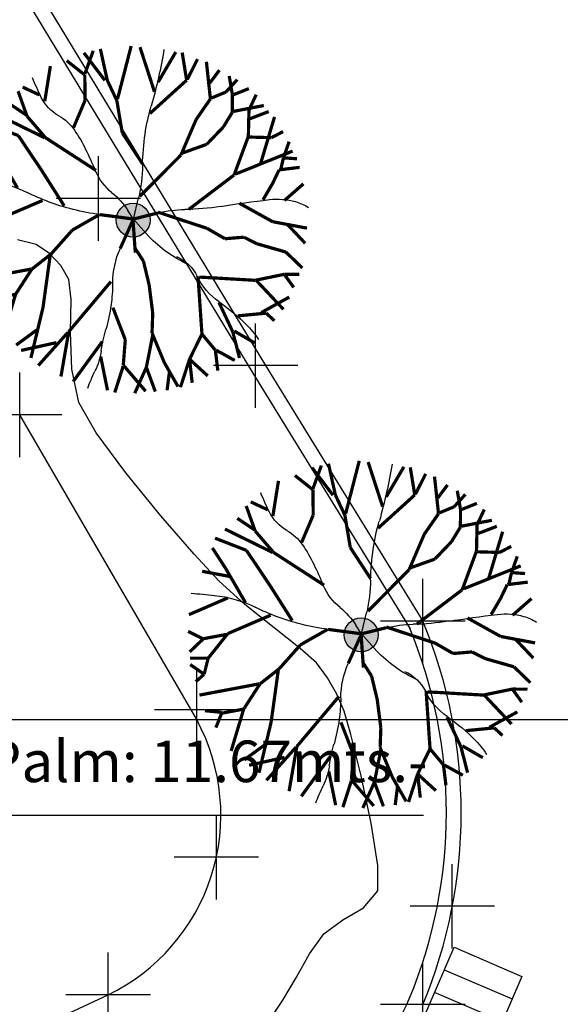
# Model space of a CAD drawing. Extents: x 254097 to 254450, y 6341525 to 6341700.
# Drawn here: x 254329 to 254335, y 6341572 to 6341582 of the extents above; entities that cross this region are included whole.
import ezdxf

# ---------------------------------------------------------------- set-up
doc = ezdxf.new("R2010")
doc.units = 0
doc.header["$LTSCALE"] = 2
doc.header["$MEASUREMENT"] = 0
for name, color, linetype in [('acacia blanca', 8, 'Continuous'), ('CONT-MNR', 8, 'Continuous'), ('CUAD', 9, 'Continuous'), ('JARDINERA', 3, 'Continuous'), ('ptos', 8, 'Continuous'), ('SOLERA', 7, 'Continuous'), ('SUMIDERO', 2, 'Continuous'), ('TEXTO', 7, 'Continuous')]:
    doc.layers.add(name, color=color, linetype=linetype)
doc.styles.add('2MM', font='romans.shx')

# ---------------------------------------------------------------- blocks, each defined once
blk = doc.blocks.new('SIM6', base_point=(9.5, 5))
for p, q in [((8, 5.75), (11, 5.75)), ((8, 4.25), (8, 5.75)), ((8.5, 4.25), (8.5, 5.75)), ((9, 4.25), (9, 5.75)), ((9.5, 5.75), (9.5, 4.25)), ((10, 4.25), (10, 5.75)), ((10.5, 5.75), (10.5, 4.25)), ((11, 5.75), (11, 4.25)), ((11, 4.25), (8, 4.25))]:
    blk.add_line(p, q)
blk = doc.blocks.new('SIM0', base_point=(6, 5))
for p, q in [((6, 4), (6, 6)), ((7, 5), (5, 5))]:
    blk.add_line(p, q)
blk = doc.blocks.new('SIM5')
h = blk.add_hatch(color=36)
edge = h.paths.add_edge_path()
edge.add_arc((-0.013, 0.016), 0.263, 0, 360)
for q in [(0.07, 0.358), (-0.095, 0.166), (0.229, -0.236)]:
    blk.add_line((-0.008, 0.032), q)
at = {"const_width": 0.05}
for points in [[(-0.45, 2.179), (-0.775, 2.606)], [(-0.761, 2.277), (-0.63, 2.638)], [(-0.413, 2.181), (-0.52, 2.667)], [(-0.254, 1.892), (-0.043, 2.711)], [(0.318, 2.002), (0.094, 2.693)], [(0.374, 2.152), (0.648, 2.618)], [(0.816, 2.182), (0.747, 2.61)], [(-0.761, 2.263), (-1.04, 2.484)], [(0.827, 2.195), (0.985, 2.509)], [(1.184, 1.892), (1.122, 2.467)], [(-1.381, 1.856), (-1.294, 2.401)], [(-0.756, 1.871), (-0.761, 2.263)], [(1.174, 2.137), (1.324, 2.338)], [(-0.265, 1.867), (-0.413, 2.181)], [(0.248, 1.667), (0.816, 2.182)], [(1.425, 1.999), (1.6, 2.191)], [(1.525, 1.955), (1.475, 2.248)], [(-1.655, 1.624), (-1.794, 2.012)], [(-1.46, 1.952), (-1.723, 2.075)], [(1.195, 1.904), (1.425, 1.999)], [(1.537, 1.955), (1.779, 2.052)], [(1.781, 1.72), (1.893, 1.958)], [(-1.656, 1.636), (-1.933, 1.821)], [(-0.936, 1.447), (-0.756, 1.871)], [(-0.182, 1.368), (-0.265, 1.867)], [(0.964, 1.575), (1.184, 1.892)], [(1.523, 1.685), (1.525, 1.955)], [(-1.384, 1.291), (-2.123, 1.654)], [(1.385, 1.458), (1.523, 1.685)], [(1.536, 1.698), (2.011, 1.79)], [(1.772, 1.313), (1.781, 1.72)], [(1.798, 1.586), (2.087, 1.697)], [(-1.79, 1.324), (-2.276, 1.513)], [(-1.37, 1.292), (-1.655, 1.624)], [(0.728, 1.024), (0.964, 1.575)], [(1.962, 0.893), (2.177, 1.614)], [(-2.11, 1.041), (-2.318, 1.362)], [(0.132, 0.888), (-0.182, 1.368)], [(1.127, 1.189), (1.385, 1.458)], [(2.129, 1.292), (2.31, 1.386)], [(-1.422, 0.774), (-1.79, 1.324)], [(-0.588, 0.785), (-1.37, 1.292)], [(1.551, 0.714), (1.772, 1.313)], [(1.784, 1.302), (2.129, 1.292)], [(2.315, 0.98), (2.403, 1.231)], [(0.739, 1.05), (1.127, 1.189)], [(1.577, 0.73), (2.457, 1.084)], [(-2.042, 0.919), (-2.476, 1)], [(-1.804, 0.513), (-2.11, 1.041)], [(0.093, 0.384), (0.728, 1.024)], [(2.272, 0.795), (2.315, 0.98)], [(2.315, 0.98), (2.525, 0.965)], [(-1.08, 0.236), (-1.422, 0.774)], [(2.146, 0.581), (2.248, 0.794)], [(2.248, 0.794), (2.566, 0.832)], [(-2.078, 0.588), (-2.681, 0.329)], [(0.85, 0.182), (1.551, 0.714)], [(1.998, 0.329), (2.146, 0.581)], [(2.33, 0.319), (2.625, 0.577)], [(-1.415, 0.32), (-2.079, 0.035)], [(0.373, 0.138), (1.131, -0.112)], [(1.632, 0.277), (2.147, -0.009)], [(-2.468, -0.044), (-2.694, 0.069)], [(-2.103, 0.022), (-2.456, -0.044)], [(-2.079, 0.035), (-2.383, -0.346)], [(-0.535, 0.1), (-0.954, -0.139)], [(-0.008, 0.032), (-0.523, 0.1)], [(-0.008, 0.032), (-0.214, -0.427)], [(-0.014, 0.012), (0.021, -0.49)], [(-0.008, 0.032), (0.373, 0.126)], [(2.147, -0.009), (2.68, -0.109)], [(-2.456, -0.044), (-2.669, -0.248)], [(-0.954, -0.139), (-1.282, -0.509)], [(1.131, -0.112), (1.41, -0.273)], [(2.383, -0.059), (2.652, -0.344)], [(1.41, -0.273), (1.702, -0.249)], [(1.702, -0.249), (1.904, -0.351)], [(-2.383, -0.346), (-2.665, -0.346)], [(-2.445, -0.594), (-2.661, -0.444)], [(-2.383, -0.346), (-2.445, -0.594)], [(0.016, -0.418), (0.147, -0.62)], [(1.904, -0.351), (2.352, -0.479)], [(2.352, -0.479), (2.608, -0.726)], [(-2.445, -0.594), (-2.575, -0.71)], [(-1.282, -0.509), (-1.58, -0.743)], [(-1.294, -0.51), (-1.408, -1.337)], [(0.147, -0.62), (0.235, -0.986)], [(-1.592, -0.743), (-2.518, -0.917)], [(-1.58, -0.743), (-1.833, -1.134)], [(-0.357, -0.937), (-1.01, -1.713)], [(0.992, -0.856), (1.053, -1.749)], [(1.016, -0.867), (1.877, -0.917)], [(1.877, -0.917), (2.328, -0.824)], [(1.892, -0.917), (2.315, -1.366)], [(2.328, -0.824), (2.474, -1.027)], [(2.328, -0.824), (2.562, -0.826)], [(0.235, -0.986), (0.291, -1.425)], [(-2.175, -1.184), (-2.433, -1.159)], [(-2.174, -1.198), (-2.263, -1.421)], [(-1.833, -1.134), (-2.174, -1.198)], [(-1.833, -1.134), (-2.027, -1.782)], [(1.973, -1.416), (2.405, -1.177)], [(-1.408, -1.337), (-1.596, -2.12)], [(-0.326, -1.34), (-0.134, -1.837)], [(1.316, -1.259), (1.531, -1.717)], [(0.291, -1.425), (0.28, -1.733)], [(1.607, -1.468), (2.048, -1.425)], [(2.048, -1.425), (2.175, -1.543)], [(-1.504, -1.685), (-1.824, -1.92)], [(-1.024, -1.725), (-1.481, -2.237)], [(-1.01, -1.713), (-1.13, -2.406)], [(-0.134, -1.837), (-0.165, -2.23)], [(0.293, -1.756), (0.192, -2.264)], [(0.28, -1.733), (0.471, -2.192)], [(1.053, -1.749), (0.861, -2.139)], [(1.053, -1.749), (1.261, -1.999)], [(1.531, -1.717), (1.634, -2.119)], [(1.554, -1.703), (1.87, -1.887)], [(-1.2, -1.882), (-1.748, -2.003)], [(-0.489, -1.864), (-0.941, -2.484)], [(1.261, -1.999), (1.299, -2.316)], [(1.273, -1.999), (1.561, -2.158)], [(-0.515, -2.098), (-0.409, -2.621)], [(0.861, -2.139), (0.72, -2.573)], [(0.861, -2.139), (1.143, -2.397)], [(0.861, -2.139), (0.902, -2.505)], [(-0.165, -2.242), (-0.297, -2.654)], [(-0.165, -2.23), (0.181, -2.634)], [(0.192, -2.264), (0.012, -2.666)], [(0.192, -2.264), (0.331, -2.64)], [(0.471, -2.192), (0.683, -2.563)], [(0.551, -2.323), (0.513, -2.62)]]:
    blk.add_lwpolyline(points, dxfattribs=at)
at = {"color": 36}
blk.add_circle((-0.013, 0.016), 0.263, dxfattribs=at)
at = {"extrusion": (0, 0, -1)}
for centre, major_axis, ratio, start_param, end_param in [((-0.756, 1.871), (0.869, 2.81), 0.342632, 1.182763, 1.497675), ((1.31, 1.952), (2.749, -2.38), 0.607243, 2.170302, 2.273642), ((-0.83, 2.219), (0.478, 0.478), 1, 2.874613, 3.462465), ((1.2, 0.448), (0.195, -2.195), 0.478792, 1.803736, 2.264001), ((-1.531, 0.99), (0.523, -0.523), 1, 4.445409, 4.895299), ((-2.796, 0.12), (1.608, -1.608), 1, -1.387886, -1.235937), ((-0.683, -1.325), (0.873, -3.369), 0.215273, 3.961851, 4.092739), ((0.233, 1.142), (0.641, 0.641), 1, 3.040923, 3.522018), ((-2.213, 0.901), (1.659, -1.659), 1, -0.769797, -0.552188), ((-4.91, -25.63), (18.659, 18.659), 1, 5.583718, 5.597323), ((-2.469, -1.193), (1.293, 1.293), 1, 5.597323, 5.959608), ((-0.224, 1.617), (2.497, -0.288), 0.615417, 1.791233, 2.10803), ((-1.089, -0.477), (0.837, -0.837), 1, 4.61172, 4.922931), ((4.73, -21.196), (15.337, 15.337), 1, 5.340786, 5.376075), ((2.222, -0.691), (0.729, 0.729), 1, 5.376075, 5.773104), ((-0.149, 2.302), (2.873, -0.226), 0.773691, 1.640237, 1.789368), ((0.816, -1.669), (1.307, -1.307), 1, 3.684878, 3.912378), ((0.318, 2.002), (2.769, -0.449), 0.638226, 1.092358, 1.297577), ((2.297, -0.425), (0.534, -0.534), 1, 4.202308, 4.494898), ((1.163, 0.591), (1.194, -1.087), 0.771043, 1.178052, 1.653767), ((0.995, -0.969), (0.936, 0.936), 1, 3.933654, 4.3486), ((0.395, -1.147), (0.462, -0.462), 1, 4.343046, 5.03612), ((1.913, -0.392), (0.737, 0.737), 1, 2.966076, 3.465323), ((-1.282, -0.509), (0.334, -1.687), 0.528721, -1.197692, -0.98643), ((-1.431, -0.626), (0.147, -2.012), 0.547087, -1.193295, -0.981981), ((0.263, -1.206), (1.68, -0.836), 0.268096, -1.033271, -0.651556), ((1.607, -1.468), (1.67, 2.026), 0.660921, 3.975626, 4.122955), ((0.644, -2.693), (1.093, -1.093), 1, 4.710155, 4.909112), ((-1.573, -1.849), (0.763, -0.763), 1, -0.634396, -0.330298), ((1.023, -1.302), (1.735, 1.902), 0.286924, 3.745536, 3.91053)]:
    blk.add_ellipse(centre, major_axis=major_axis, ratio=ratio, start_param=start_param, end_param=end_param, dxfattribs=at)

msp = doc.modelspace()

# ---------------------------------------------------------------- linework, layer by layer
at = {"layer": 'CONT-MNR', "elevation": 5.5}
msp.add_lwpolyline([(254331.911, 6341571.897), (254332.078, 6341572.144), (254332.215, 6341572.379), (254332.348, 6341572.616), (254332.492, 6341572.82), (254332.685, 6341572.963), (254332.898, 6341573.086), (254333.042, 6341573.258), (254333.044, 6341573.515), (254332.976, 6341573.945), (254332.872, 6341574.429), (254332.769, 6341574.849), (254332.7, 6341575.086), (254332.625, 6341575.259), (254332.53, 6341575.424), (254332.418, 6341575.576), (254332.254, 6341575.724), (254331.989, 6341575.932), (254331.69, 6341576.171), (254331.425, 6341576.412), (254331.176, 6341576.683), (254330.837, 6341577.073), (254330.481, 6341577.508), (254330.178, 6341577.917), (254330, 6341578.225), (254329.929, 6341578.564), (254329.918, 6341578.94), (254329.922, 6341579.271), (254329.9, 6341579.475), (254329.817, 6341579.618), (254329.703, 6341579.741), (254329.567, 6341579.833), (254329.378, 6341579.88)], dxfattribs=at)
at = {"layer": 'CUAD'}
msp.add_line((254100, 6341575), (254450, 6341575), dxfattribs=at)
at = {"layer": 'JARDINERA'}
for points in [[(254331.2, 6341575), (254329.4, 6341578.1)], [(254326, 6341570.2), (254330.3, 6341572.2)]]:
    msp.add_lwpolyline(points, dxfattribs=at)
msp.add_arc((254329.412, 6341574.03), 2.034, 295.8938, 28.4684, dxfattribs=at)
at = {"layer": 'SOLERA'}
for points in [[(254319.371, 6341598.824), (254322.272, 6341593.922), (254326.372, 6341587.421), (254331.772, 6341578.522), (254333.372, 6341575.921)], [(254319.5, 6341598.9), (254322.4, 6341594), (254326.5, 6341587.5), (254331.9, 6341578.6), (254333.5, 6341576)]]:
    msp.add_lwpolyline(points, dxfattribs=at)
for centre, radius, start, end in [((254328.817, 6341574.05), 5.073, 337.3946, 22.6054), ((254328.817, 6341574.05), 4.923, 337.3946, 22.6054), ((254330.697, 6341573.303), 2.901, 293.2323, 336.7677)]:
    msp.add_arc(centre, radius, start, end, dxfattribs=at)
at = {"layer": 'TEXTO'}
msp.add_lwpolyline([(254333.507, 6341574.025), (254327.684, 6341574.025), (254325.793, 6341575.24)], dxfattribs=at)

# ---------------------------------------------------------------- block references
at = {"layer": 'acacia blanca', "xscale": 0.6568281647486374, "yscale": 0.6568281646052945, "zscale": 0.6568281647582489}
for p in [(254330.562, 6341580.07), (254332.882, 6341575.851)]:
    msp.add_blockref('SIM5', p, dxfattribs=at)
at = {"layer": 'ptos', "xscale": 0.4299999999930151, "yscale": 0.4299999997019768, "zscale": 0.43}
for p in [(254330.2, 6341580.3), (254331.8, 6341578.6), (254329.4, 6341578.1), (254333.5, 6341576), (254331.2, 6341575.1), (254331.4, 6341573.6), (254331.4, 6341573.6), (254331.4, 6341573.6), (254333.8, 6341573.1), (254330.3, 6341572.2), (254333.5, 6341572.1)]:
    msp.add_blockref('SIM0', p, dxfattribs=at)
at = {"layer": 'SUMIDERO', "xscale": 0.4999999996435295, "yscale": 0.5, "zscale": 0.5, "rotation": 66.66928005406965}
msp.add_blockref('SIM6', (254333.865, 6341571.847), dxfattribs=at)

# ---------------------------------------------------------------- texts
at = {"layer": 'TEXTO', "insert": (254328.032, 6341574.786), "char_height": 0.4225, "attachment_point": 1, "style": '2MM'}
msp.add_mtext('\\fTimes New Roman|b0|i0|c0|p18;Alt, Palm: 11.67mts.-', dxfattribs=at)

doc.saveas('drawing.dxf')
